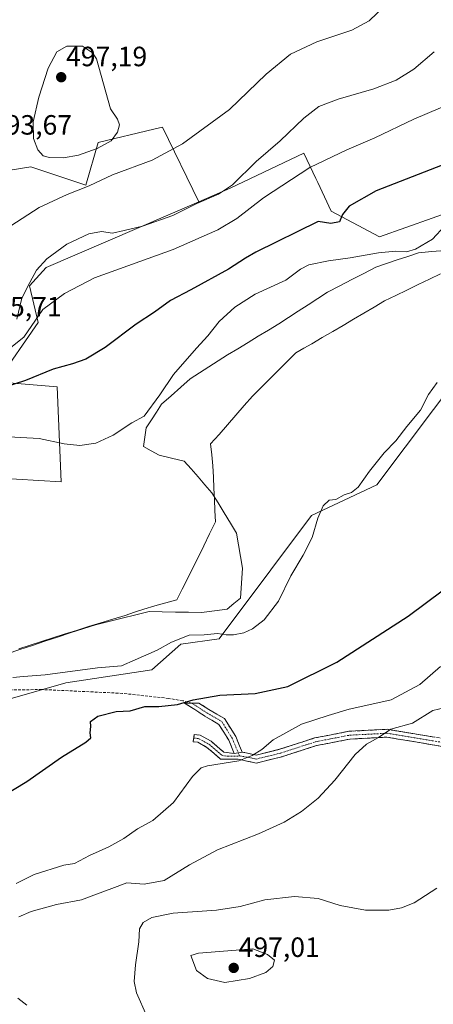
# Model space of a CAD drawing. Units: metres. Extents: x 586948 to 590397, y 4731292 to 4733650.
# Drawn here: x 587348 to 587497, y 4732756 to 4733110 of the extents above; entities that cross this region are included whole.
import ezdxf
from ezdxf.enums import TextEntityAlignment as Align

# ---------------------------------------------------------------- set-up
doc = ezdxf.new("R2010")
doc.units = ezdxf.units.M
doc.header["$MEASUREMENT"] = 0
doc.linetypes.add('TRAZO_Y_PUNTO', pattern=[1, 0.5, -0.25, 0, -0.25])
doc.linetypes.add('TRAZOSX2', pattern=[1.5, 1, -0.5])
for name, color, linetype, lineweight in [('Camino', 19, 'TRAZOSX2', 0), ('Camino Cxs', 19, 'Continuous', 0), ('Camino eje', 19, 'TRAZO_Y_PUNTO', 0), ('Carátula', 7, 'Continuous', 5), ('Corriente natural lineal', 142, 'Continuous', 13), ('Cultivos herbáceos CxS', 92, 'Continuous', 0), ('Cultivos leñosos CxS', 92, 'Continuous', 0), ('Curva de nivel maestra', 36, 'Continuous', 30), ('Curva de nivel normal', 36, 'Continuous', 0), ('Entidad de ámbito territorial', 19, 'Continuous', 0), ('Entidad de ámbito territorial CxS', 92, 'Continuous', 0), ('Pastizal CxS', 92, 'Continuous', 0), ('Punto de cota en terreno', 7, 'Continuous', 0), ('Rótulo de punto de cota en terreno', 19, 'Continuous', 0), ('Senda', 19, 'TRAZOSX2', 0)]:
    doc.layers.add(name, color=color, linetype=linetype, lineweight=lineweight)
doc.styles.add('Arial', font='txt', dxfattribs={"height": 0.2})

# ---------------------------------------------------------------- blocks, each defined once
blk = doc.blocks.new('*U150')
at = {"layer": 'Cultivos herbáceos CxS', "color": 92, "linetype": 'Continuous', "lineweight": 0}
blk.add_polyline3d([(587131.1401, 4732788.6301, 470.0124), (587138.1238, 4732790.9967, 469.9193), (587137.3053, 4732784.8623, 471.194), (587170.6571, 4732783.4167, 469.8537), (587205.3733, 4732783.6173, 474.4832), (587225.8591, 4732788.5469, 475.3016), (587259.6825, 4732813.0081, 475.8647), (587294.9457, 4732831.2453, 474.0617), (587294.9461, 4732849.0175, 472.0985), (587326.2249, 4732860.3909, 472.9202), (587364.6971, 4732871.4731, 472.4458), (587395.6305, 4732876.1009, 473.1245), (587406.0063, 4732885.3223, 472.0801), (587419.7461, 4732887.1805, 470.9292), (587438.3703, 4732912.0119, 469.4466), (587452.9881, 4732931.5021, 470.0993), (587476.4519, 4732942.5807, 471.7899), (587527.4143, 4733010.2593, 470.5875)], dxfattribs=at)
blk = doc.blocks.new('*U151')
at = {"layer": 'Cultivos herbáceos CxS', "color": 92, "linetype": 'Continuous', "lineweight": 0}
blk.add_polyline3d([(587505.7907, 4733041.7423, 470.058), (587477.3897, 4733031.6901, 471.2292), (587460.0719, 4733040.8945, 474.9045), (587455.1885, 4733051.1351, 477.3646), (587454.4613, 4733052.6601, 477.8042), (587450.1653, 4733061.6691, 480.877), (587423.7153, 4733049.1117, 482.0638), (587412.4093, 4733044.2369, 482.8034), (587399.3631, 4733071.0545, 491.4977), (587396.2575, 4733070.3151, 491.8059), (587376.2905, 4733065.5609, 493.9675), (587371.8951, 4733050.1793, 488.9036), (587352.1189, 4733056.7719, 492.7671), (587337.8357, 4733054.5751, 492.9377)], dxfattribs=at)
blk = doc.blocks.new('*U197')
at = {"layer": 'Curva de nivel normal', "color": 36, "linetype": 'Continuous', "lineweight": 0}
for points in [[(587393.72, 4732751.71, 490), (587390.02, 4732760.05, 490), (587389.28, 4732764.08, 490), (587389.72, 4732770.12, 490), (587390.86, 4732778.41, 490), (587391.18, 4732783.07, 490), (587392.42, 4732785.36, 490), (587395.58, 4732787.11, 490), (587403.22, 4732788.62, 490), (587418.83, 4732789.8, 490), (587427.32, 4732791.06, 490), (587436.24, 4732793.48, 490), (587446.82, 4732794.64, 490), (587455.37, 4732793.91, 490), (587463.26, 4732791.44, 490), (587472.36, 4732789.77, 490), (587480.74, 4732789.71, 490), (587485.3, 4732790.58, 490), (587489.81, 4732792.33, 490), (587498.01, 4732797.69, 490)], [(587479.3, 4733114.63, 490), (587473.73, 4733109.22, 490), (587467.44, 4733105.96, 490), (587454.89, 4733101.72, 490), (587445.45, 4733097.28, 490), (587436.65, 4733090.07, 490), (587423.5, 4733077.35, 490), (587406.57, 4733065.07, 490), (587395.75, 4733059.24, 490), (587381.47, 4733053.91, 490), (587373.09, 4733050.02, 490), (587365.09, 4733046.92, 490), (587355.09, 4733042.15, 490), (587342.81, 4733034.29, 490)]]:
    blk.add_polyline3d(points, dxfattribs=at)
blk = doc.blocks.new('*U209')
at = {"layer": 'Curva de nivel normal', "color": 36, "linetype": 'Continuous', "lineweight": 0}
for points in [[(587345.62, 4732873.35, 470), (587349.43, 4732873.68, 470), (587357.24, 4732874.29, 470), (587376.07, 4732876.77, 470), (587384.71, 4732877.5, 470), (587389.63, 4732879.66, 470), (587397.55, 4732883.14, 470), (587402.64, 4732886.06, 470), (587408.94, 4732888.57, 470), (587414.41, 4732888.71, 470), (587419.2, 4732889.17, 470), (587422.35, 4732888.66, 470), (587424.91, 4732888.62, 470), (587428.66, 4732889.42, 470), (587431.72, 4732890.83, 470), (587435.9, 4732894.05, 470), (587441.12, 4732900.79, 470), (587445.55, 4732909.92, 470), (587449.96, 4732917.23, 470), (587453.2, 4732923.69, 470), (587455.29, 4732930.63, 470), (587457.2, 4732935.05, 470), (587459.36, 4732937.03, 470), (587461.65, 4732937.26, 470), (587464.73, 4732938.97, 470), (587467.32, 4732939.82, 470), (587469.76, 4732941.72, 470), (587473.85, 4732947.49, 470), (587479.1, 4732954, 470), (587483.28, 4732958.32, 470), (587487.18, 4732963.47, 470), (587492.12, 4732969.37, 470), (587494.99, 4732975.04, 470), (587498.18, 4732979.37, 470)], [(587500.91, 4733035.64, 470), (587496.51, 4733030.84, 470), (587490.4, 4733027.24, 470), (587487.07, 4733026.29, 470), (587483.21, 4733026.46, 470), (587477.06, 4733025.9, 470), (587466.87, 4733024.16, 470), (587459.06, 4733023.08, 470), (587452.04, 4733021.58, 470), (587448.98, 4733020.08, 470), (587443.74, 4733016.12, 470), (587432.74, 4733011.06, 470), (587425.41, 4733006.44, 470), (587419.75, 4733001.24, 470), (587415.69, 4732996.03, 470), (587411.57, 4732991.69, 470), (587403.37, 4732982.24, 470), (587398.48, 4732974.86, 470), (587392.78, 4732967.28, 470), (587388.42, 4732964.78, 470), (587381.67, 4732960.41, 470), (587375.42, 4732957.53, 470), (587369.67, 4732956.73, 470), (587364.11, 4732957.26, 470), (587355.05, 4732959.21, 470), (587339.57, 4732960.04, 470)]]:
    blk.add_polyline3d(points, dxfattribs=at)
blk = doc.blocks.new('*U219')
at = {"layer": 'Curva de nivel normal', "color": 36, "linetype": 'Continuous', "lineweight": 0}
for points in [[(587497.03, 4733098.14, 485), (587489.79, 4733091.86, 485), (587483.36, 4733087.92, 485), (587475.41, 4733084.77, 485), (587462.58, 4733081.08, 485), (587455.58, 4733078.45, 485), (587450.2, 4733074.27, 485), (587441.69, 4733066.16, 485), (587433.08, 4733058.7, 485), (587424.62, 4733050.38, 485), (587419.57, 4733047.01, 485), (587411.72, 4733043.64, 485), (587403.08, 4733039.35, 485), (587392.24, 4733035.51, 485), (587385.68, 4733033.9, 485), (587381.42, 4733033.01, 485), (587377.49, 4733033.55, 485), (587372.94, 4733032.78, 485), (587365.02, 4733029.03, 485), (587357.82, 4733023.78, 485), (587354.14, 4733019.71, 485), (587351.7, 4733015.27, 485), (587348.82, 4733009.63, 485), (587347.02, 4733002.13, 485)], [(587350.67, 4732755.67, 485), (587347.38, 4732758.08, 485)], [(587347.83, 4732787.34, 485), (587352.21, 4732789.25, 485), (587361.32, 4732791.76, 485), (587370.29, 4732793.52, 485), (587375.72, 4732795.45, 485), (587381.25, 4732797.52, 485), (587386.6, 4732799.57, 485), (587392.76, 4732799.06, 485), (587399.96, 4732800.39, 485), (587409.08, 4732806.08, 485), (587419.12, 4732811.46, 485), (587433.92, 4732817.18, 485), (587443.12, 4732821.32, 485), (587449.41, 4732825.23, 485), (587455.3, 4732829.96, 485), (587461.38, 4732836.46, 485), (587468.69, 4732845.72, 485), (587472.77, 4732849.41, 485), (587477.09, 4732851.79, 485), (587481.51, 4732854.83, 485), (587489.26, 4732856.94, 485), (587496.62, 4732861.43, 485), (587500.6, 4732862.44, 485)]]:
    blk.add_polyline3d(points, dxfattribs=at)
blk = doc.blocks.new('*U228')
at = {"layer": 'Curva de nivel maestra', "color": 36, "linetype": 'Continuous', "lineweight": 30}
for points in [[(587340.88, 4732830.12, 475), (587350.59, 4732836, 475), (587363.07, 4732844.66, 475), (587371.88, 4732850.12, 475), (587373.64, 4732851.66, 475), (587373.36, 4732853.49, 475), (587373.7, 4732855.78, 475), (587373.58, 4732857.49, 475), (587376.15, 4732859.44, 475), (587382.7, 4732861.13, 475), (587387.75, 4732861.34, 475), (587393.09, 4732862.87, 475), (587398.09, 4732862.95, 475), (587404.75, 4732863.58, 475), (587410.4, 4732865.37, 475), (587420.04, 4732867.01, 475), (587432.73, 4732867.64, 475), (587444.41, 4732870.07, 475), (587462.08, 4732878.83, 475), (587487.74, 4732895.43, 475), (587500.4, 4732904.78, 475)], [(587526.39, 4733067.72, 475), (587476.26, 4733048.16, 475), (587466.53, 4733042.69, 475), (587464.07, 4733039.71, 475), (587462.98, 4733037.03, 475), (587459.91, 4733036.39, 475), (587455.41, 4733037.15, 475), (587432.96, 4733026.16, 475), (587429.2, 4733024.03, 475), (587423.09, 4733020.06, 475), (587409.65, 4733012.66, 475), (587402.34, 4733008.83, 475), (587396.5, 4733004.62, 475), (587389.89, 4733000.24, 475), (587378.77, 4732991.9, 475), (587371.83, 4732987.75, 475), (587367.02, 4732986.07, 475), (587360.08, 4732984.17, 475), (587350.2, 4732980.08, 475), (587342.38, 4732977.58, 475)]]:
    blk.add_polyline3d(points, dxfattribs=at)
blk = doc.blocks.new('5PATER')
at = {"layer": 'Carátula', "linetype": 'Continuous', "lineweight": 5}
h = blk.add_hatch(color=250, dxfattribs=at)
edge = h.paths.add_edge_path()
edge.add_ellipse((0, 0.01), major_axis=(-1.33, -1.34), ratio=0.999422, start_angle=0, end_angle=360)

msp = doc.modelspace()

# ---------------------------------------------------------------- linework, layer by layer
at = {"layer": 'Camino', "color": 19, "linetype": 'TRAZOSX2', "lineweight": 0}
for points in [[(587425.21, 4732846.01), (587423.21, 4732850.85), (587419.69, 4732856.48), (587414.58, 4732859.47), (587407.36, 4732864.16), (587409.94, 4732864.16)], [(587409.94, 4732864.16), (587412.51, 4732864.16), (587416.05, 4732861.86), (587421.71, 4732858.55), (587425.72, 4732852.14), (587428.03, 4732846.55)], [(587428.03, 4732846.55), (587433.1, 4732845.48), (587441.5, 4732847.54), (587454.09, 4732851.62), (587466.43, 4732854), (587480.18, 4732854.72), (587505.51, 4732850.52), (587513.98, 4732846.68), (587525.31, 4732838.66), (587532.69, 4732832.29), (587541.71, 4732829.58), (587550.13, 4732829.96), (587559.93, 4732832.32), (587568.59, 4732837.19), (587577.53, 4732841.23), (587583.22, 4732841.82)], [(587504.69, 4732847.81), (587480.02, 4732851.9), (587466.77, 4732851.21), (587454.8, 4732848.89), (587451.03, 4732847.67), (587442.27, 4732844.84), (587433.14, 4732842.6), (587426.61, 4732843.97), (587420.28, 4732844.04), (587415.36, 4732848.25), (587412.07, 4732850.08), (587410.46, 4732850.28), (587410.62, 4732851.6)], [(587410.62, 4732851.6), (587410.77, 4732852.92), (587412.92, 4732852.64), (587416.88, 4732850.43), (587421.42, 4732846.55), (587425.21, 4732846.01)]]:
    msp.add_lwpolyline(points, dxfattribs=at)
at = {"layer": 'Camino Cxs', "color": 19, "linetype": 'Continuous', "lineweight": 0}
msp.add_lwpolyline([(587428.03, 4732846.55), (587425.21, 4732846.01)], dxfattribs=at)
msp.add_lwpolyline([(587428.03, 4732846.55), (587425.21, 4732846.01)], dxfattribs=at)
msp.add_polyline3d([(587428.03, 4732846.55, 479.36), (587425.21, 4732846.01, 479.34), (587424.21, 4732848.43, 478.95), (587423.21, 4732850.85, 478.5), (587421.45, 4732853.67, 477.88), (587419.69, 4732856.48, 477.34), (587417.14, 4732857.98, 476.75), (587414.58, 4732859.47, 476.4), (587410.97, 4732861.82, 475.77), (587407.36, 4732864.16, 474.97), (587409.94, 4732864.16, 475.11), (587412.51, 4732864.16, 475.26), (587416.05, 4732861.86, 475.92), (587418.88, 4732860.21, 476.45), (587421.71, 4732858.55, 477.2), (587423.72, 4732855.35, 477.75), (587425.72, 4732852.14, 478.39), (587426.88, 4732849.35, 478.87), (587428.03, 4732846.55, 479.36)], close=True, dxfattribs=at)
msp.add_polyline3d([(587500.58, 4732848.49, 487.15), (587496.47, 4732849.17, 486.8), (587492.36, 4732849.86, 486.41), (587488.24, 4732850.54, 486.03), (587484.13, 4732851.22, 485.65), (587480.02, 4732851.9, 485.23), (587475.6, 4732851.67, 484.85), (587471.19, 4732851.44, 484.47), (587466.77, 4732851.21, 484.07), (587462.78, 4732850.44, 483.74), (587458.79, 4732849.66, 483.25), (587454.8, 4732848.89, 482.71), (587451.03, 4732847.67, 482.34), (587446.65, 4732846.26, 481.91), (587442.27, 4732844.84, 481.41), (587437.71, 4732843.72, 480.77), (587433.14, 4732842.6, 480.62), (587429.88, 4732843.29, 480.1), (587426.61, 4732843.97, 479.65), (587423.45, 4732844.01, 479.68), (587420.28, 4732844.04, 479.66), (587417.82, 4732846.15, 479.15), (587415.36, 4732848.25, 478.44), (587412.07, 4732850.08, 477.72), (587410.46, 4732850.28, 477.54), (587410.77, 4732852.92, 477.44), (587412.92, 4732852.64, 477.64), (587416.88, 4732850.43, 478.31), (587419.15, 4732848.49, 478.75), (587421.42, 4732846.55, 479.25), (587425.21, 4732846.01, 479.34), (587428.03, 4732846.55, 479.36), (587430.57, 4732846.02, 479.63), (587433.1, 4732845.48, 479.97), (587437.3, 4732846.51, 480.39), (587441.5, 4732847.54, 481.1), (587445.7, 4732848.9, 481.46), (587449.89, 4732850.26, 482), (587454.09, 4732851.62, 482.53), (587458.2, 4732852.41, 482.97), (587462.32, 4732853.21, 483.33), (587466.43, 4732854, 483.59), (587471.01, 4732854.24, 484.05), (587475.6, 4732854.48, 484.5), (587480.18, 4732854.72, 484.66), (587484.4, 4732854.02, 485.09), (587488.62, 4732853.32, 485.64), (587492.85, 4732852.62, 486.14), (587497.07, 4732851.92, 486.7)], dxfattribs=at)
at = {"layer": 'Camino eje', "color": 19, "linetype": 'TRAZO_Y_PUNTO', "lineweight": 0}
for points in [[(587409.94, 4732864.16), (587415.32, 4732860.67), (587420.7, 4732857.52), (587424.47, 4732851.5), (587426.62, 4732846.28)], [(587410.62, 4732851.6), (587412.5, 4732851.36), (587414.48, 4732850.26), (587416.12, 4732849.34), (587420.85, 4732845.3), (587422.75, 4732845.03), (587426.07, 4732845.02), (587427.06, 4732845.21)], [(587427.06, 4732845.21), (587430.59, 4732844.58), (587433.12, 4732844.04), (587441.89, 4732846.19), (587446.27, 4732847.61), (587454.45, 4732850.26), (587460.43, 4732851.42), (587466.6, 4732852.61), (587480.1, 4732853.31), (587505.1, 4732849.17), (587506.1, 4732848.71), (587510.33, 4732846.79), (587513.28, 4732845.46), (587518.95, 4732841.45), (587524.45, 4732837.56), (587528.14, 4732834.37), (587532, 4732831.03), (587541.54, 4732828.17), (587550.33, 4732828.56), (587560.45, 4732831), (587569.23, 4732835.94), (587577.9, 4732839.86), (587583.67, 4732840.46), (587585.91, 4732840.69)], [(587426.62, 4732846.28), (587427.06, 4732845.21)]]:
    msp.add_lwpolyline(points, dxfattribs=at)
at = {"layer": 'Corriente natural lineal', "color": 142, "linetype": 'Continuous', "lineweight": 13}
msp.add_polyline3d([(587501, 4733026.78, 468.94), (587496.23, 4733026.37, 469), (587491.46, 4733025.95, 469.49), (587487.61, 4733024.64, 469.52), (587483.77, 4733023.34, 468.87), (587479.92, 4733022.03, 468.85), (587476.07, 4733020.72, 468.84), (587471.74, 4733018.49, 468.8), (587467.42, 4733016.27, 468.75), (587463.09, 4733014.04, 468.71), (587458.76, 4733011.81, 468.67), (587455.25, 4733009.52, 468.61), (587451.73, 4733007.23, 468.58), (587448.22, 4733004.95, 468.53), (587444.7, 4733002.66, 468.47), (587441.19, 4733000.37, 468.37), (587437.51, 4732998.14, 468.31), (587433.83, 4732995.91, 468.21), (587430.14, 4732993.67, 468.16), (587426.46, 4732991.44, 468.08), (587422.78, 4732989.21, 468.01), (587419.43, 4732987.07, 467.94), (587416.09, 4732984.92, 467.88), (587412.74, 4732982.78, 467.89), (587409.39, 4732980.63, 467.99), (587405.96, 4732977.59, 467.94), (587402.53, 4732974.56, 468.08), (587399.1, 4732971.52, 468.54), (587397.26, 4732968.69, 467.89), (587395.42, 4732965.86, 468.17), (587393.58, 4732963.03, 468.4), (587393.06, 4732959.66, 468.09), (587392.54, 4732956.28, 467.96), (587395.37, 4732954.77, 467.47), (587398.19, 4732953.25, 467.2), (587402.7, 4732952.18, 467.39), (587407.2, 4732951.11, 467.29), (587409.69, 4732948.26, 467.19), (587412.18, 4732945.41, 467.19), (587414.67, 4732942.56, 467.19), (587417.16, 4732939.71, 467.2), (587419.38, 4732936.08, 467.16), (587421.6, 4732932.46, 467.11), (587423.82, 4732928.83, 467.05), (587426.04, 4732925.2, 466.99), (587426.74, 4732920.99, 466.93), (587427.45, 4732916.79, 466.87), (587428.15, 4732912.58, 466.82), (587427.91, 4732909.02, 466.81), (587427.67, 4732905.46, 466.68), (587427.43, 4732901.9, 466.88), (587425.07, 4732899.91, 466.87), (587422.7, 4732897.91, 466.86), (587418.07, 4732897.3, 466.59), (587413.44, 4732896.69, 466.4), (587408.74, 4732896.78, 466.37), (587404.03, 4732896.86, 466.33), (587399.33, 4732896.95, 466.2), (587394.62, 4732897.03, 466.15), (587389.79, 4732895.85, 466.22), (587384.96, 4732894.68, 466.26), (587380.12, 4732893.5, 466.33), (587375.29, 4732892.32, 466.23), (587370.76, 4732890.83, 466.16), (587366.23, 4732889.34, 466.1), (587361.7, 4732887.85, 466.01), (587357.17, 4732886.37, 465.85), (587352.64, 4732884.88, 465.79), (587348.12, 4732883.39, 465.74), (587343.59, 4732881.9, 465.81)], dxfattribs=at)
at = {"layer": 'Cultivos herbáceos CxS', "color": 92, "linetype": 'Continuous', "lineweight": 0}
for points in [[(587172.62, 4732971.32, 467.53), (587174.13, 4732955.69, 470.24), (587187.31, 4732957.89, 472.15), (587201.6, 4732964.48, 472.28), (587212.58, 4732975.47, 473.42), (587220.84, 4732989.24, 476.01), (587260.65, 4733002.04, 481.59), (587267.52, 4733015.02, 484.9), (587276.31, 4733033.7, 489.56), (587299.38, 4733041.39, 493.61), (587318.06, 4733050.18, 493.52), (587337.84, 4733054.58, 492.94), (587352.12, 4733056.77, 492.77), (587371.9, 4733050.18, 488.9), (587376.29, 4733065.56, 493.97), (587396.26, 4733070.32, 491.81), (587399.36, 4733071.05, 491.5), (587412.41, 4733044.24, 482.8)], [(587505.79, 4733041.74, 470.06), (587477.39, 4733031.69, 471.23), (587460.07, 4733040.89, 474.9), (587455.19, 4733051.14, 477.36), (587454.46, 4733052.66, 477.8), (587450.17, 4733061.67, 480.88), (587423.72, 4733049.11, 482.06), (587412.41, 4733044.24, 482.8)], [(587138.12, 4732791, 469.92), (587137.31, 4732784.86, 471.19), (587170.66, 4732783.42, 469.85), (587205.37, 4732783.62, 474.48), (587225.86, 4732788.55, 475.3), (587259.68, 4732813.01, 475.86), (587294.95, 4732831.25, 474.06), (587294.95, 4732849.02, 472.1), (587326.22, 4732860.39, 472.92), (587364.7, 4732871.47, 472.45), (587395.63, 4732876.1, 473.12), (587406.01, 4732885.32, 472.08), (587419.75, 4732887.18, 470.93), (587438.37, 4732912.01, 469.45), (587452.99, 4732931.5, 470.1), (587476.45, 4732942.58, 471.79), (587527.41, 4733010.26, 470.59)]]:
    msp.add_polyline3d(points, dxfattribs=at)
at = {"layer": 'Cultivos leñosos CxS', "color": 92, "linetype": 'Continuous', "lineweight": 0}
for points in [[(587172.62, 4732971.32, 467.53), (587174.13, 4732955.69, 470.24), (587187.31, 4732957.89, 472.15), (587201.6, 4732964.48, 472.28), (587212.58, 4732975.47, 473.42), (587220.84, 4732989.24, 476.01), (587260.65, 4733002.04, 481.59), (587267.52, 4733015.02, 484.9), (587276.31, 4733033.7, 489.56), (587299.38, 4733041.39, 493.61), (587318.06, 4733050.18, 493.52), (587337.84, 4733054.58, 492.94), (587352.12, 4733056.77, 492.77), (587371.9, 4733050.18, 488.9), (587376.29, 4733065.56, 493.97), (587396.26, 4733070.32, 491.81), (587399.36, 4733071.05, 491.5), (587412.41, 4733044.24, 482.8)], [(587337.84, 4733054.58, 492.94), (587352.12, 4733056.77, 492.77), (587371.9, 4733050.18, 488.9), (587376.29, 4733065.56, 493.97), (587396.26, 4733070.32, 491.81), (587399.36, 4733071.05, 491.5), (587412.41, 4733044.24, 482.8), (587357.54, 4733020.58, 482.61), (587351.61, 4733014.07, 482.33), (587354.72, 4733000.84, 478.01), (587339.86, 4732979.61, 474.14), (587361.56, 4732977.8, 472.88), (587362.98, 4732943.67, 468.47), (587314.65, 4732946.51, 468.02)], [(587412.41, 4733044.24, 482.8), (587357.54, 4733020.58, 482.61), (587351.61, 4733014.07, 482.33), (587354.72, 4733000.84, 478.01), (587339.86, 4732979.61, 474.14), (587361.56, 4732977.8, 472.88), (587362.98, 4732943.67, 468.47), (587314.65, 4732946.51, 468.02), (587309.28, 4732946.36, 467.95), (587311.01, 4732926.41, 466.93), (587314.12, 4732900.79, 465.71), (587314.33, 4732899.54, 465.71)]]:
    msp.add_polyline3d(points, dxfattribs=at)
at = {"layer": 'Curva de nivel normal', "color": 36, "linetype": 'Continuous', "lineweight": 0}
for points in [[(587363.81, 4733060.07, 495), (587369.2, 4733060.98, 495), (587375.91, 4733063.35, 495), (587380.9, 4733066.15, 495), (587383.2, 4733069.25, 495), (587383.92, 4733071.85, 495), (587383.22, 4733073.95, 495), (587380.75, 4733077.65, 495), (587375.71, 4733095.63, 495), (587374.2, 4733097.8, 495), (587370.71, 4733100.13, 495), (587365, 4733100.16, 495), (587361.42, 4733098.14, 495), (587358.3, 4733092.25, 495), (587354.92, 4733081.87, 495), (587352.95, 4733073, 495), (587353.03, 4733066.96, 495), (587354.62, 4733062.88, 495), (587356.52, 4733060.78, 495), (587358.84, 4733060.11, 495), (587363.81, 4733060.07, 495)], [(587335.43, 4732984.51, 480), (587349.56, 4732995.63, 480), (587356.38, 4733005.56, 480), (587364.14, 4733011.29, 480), (587374.98, 4733016.96, 480), (587403.26, 4733027.09, 480), (587419.33, 4733034.19, 480), (587426.18, 4733038.2, 480), (587435.74, 4733045.67, 480), (587452.41, 4733056.58, 480), (587465.64, 4733062.88, 480), (587475.67, 4733067.18, 480), (587489.76, 4733073.92, 480), (587508.87, 4733082.07, 480)], [(587499.3, 4732877.3, 480), (587491.95, 4732870.86, 480), (587481.59, 4732865.35, 480), (587474.67, 4732863.72, 480), (587466.52, 4732862, 480), (587458.92, 4732859.72, 480), (587449.33, 4732856.58, 480), (587439.14, 4732850.9, 480), (587435.08, 4732847.44, 480), (587431.67, 4732845.37, 480), (587426.79, 4732843.44, 480), (587415.61, 4732841.6, 480), (587413.25, 4732840.85, 480), (587410.18, 4732837.8, 480), (587403.36, 4732828.45, 480), (587395.92, 4732822, 480), (587390.43, 4732819.03, 480), (587385.46, 4732815.54, 480), (587380.13, 4732812.55, 480), (587373.14, 4732809.4, 480), (587367.82, 4732806.53, 480), (587363.97, 4732805.95, 480), (587353.28, 4732802.56, 480), (587346.76, 4732799.35, 480)], [(587421.82, 4732763.78, 495), (587430.66, 4732765.2, 495), (587436.59, 4732767.37, 495), (587439.06, 4732769.49, 495), (587439.66, 4732771.83, 495), (587437.13, 4732773.8, 495), (587431.85, 4732775.84, 495), (587412.4, 4732774.3, 495), (587409.54, 4732773.51, 495), (587411.68, 4732768.04, 495), (587415.56, 4732765.2, 495), (587421.82, 4732763.78, 495)]]:
    msp.add_polyline3d(points, dxfattribs=at)
at = {"layer": 'Entidad de ámbito territorial', "color": 19, "linetype": 'Continuous', "lineweight": 0}
msp.add_polyline3d([(587347.75, 4732883.64, 465.73), (587351.84, 4732884.97, 465.77), (587355.93, 4732886.29, 465.82), (587360.02, 4732887.61, 465.94), (587364.11, 4732888.93, 466.06), (587368.49, 4732890.28, 466.12), (587372.86, 4732891.63, 466.18), (587377.24, 4732892.97, 466.27), (587381.61, 4732894.32, 466.25), (587385.99, 4732895.67, 466.2), (587389.36, 4732896.79, 466.16), (587392.73, 4732897.92, 466.12), (587396.68, 4732899.04, 466.08), (587400.62, 4732900.17, 466.19), (587404.57, 4732901.29, 466.3), (587406.46, 4732905.03, 466.65), (587408.36, 4732908.77, 467.12), (587410.25, 4732912.5, 467.3), (587412.14, 4732916.24, 467.39), (587414.24, 4732920.59, 467.32), (587416.34, 4732924.94, 467.2), (587418.44, 4732929.29, 467.06), (587418.26, 4732933.3, 467.08), (587418.08, 4732937.32, 467.16), (587417.91, 4732941.33, 467.31), (587417.73, 4732945.35, 467.59), (587417.55, 4732949.36, 468.02), (587417.12, 4732953.3, 468.49), (587416.7, 4732957.24, 468.54), (587419.72, 4732960.68, 468.64), (587422.74, 4732964.12, 468.77), (587425.75, 4732967.56, 468.85), (587428.77, 4732971, 468.91), (587431.79, 4732974.44, 468.96), (587434.91, 4732977.55, 469.04), (587438.02, 4732980.66, 469.09), (587441.14, 4732983.76, 469.12), (587444.25, 4732986.87, 469.13), (587447.37, 4732989.98, 469.15), (587450.24, 4732991.62, 469.17), (587453.11, 4732993.25, 469.22), (587456.84, 4732995.44, 469.2), (587460.57, 4732997.64, 469.26), (587464.3, 4732999.83, 469.27), (587468.04, 4733002.03, 469.31), (587471.77, 4733004.22, 469.34), (587475.5, 4733006.42, 469.35), (587479.23, 4733008.61, 469.41), (587483.26, 4733010.57, 469.43), (587487.28, 4733012.53, 469.44), (587491.31, 4733014.49, 469.42), (587495.33, 4733016.45, 469.37), (587499.36, 4733018.41, 469.38)], dxfattribs=at)
msp.add_polyline3d([(587347.75, 4732883.64, 465.73), (587351.84, 4732884.97, 465.77), (587355.93, 4732886.29, 465.82), (587360.02, 4732887.61, 465.94), (587364.11, 4732888.93, 466.06), (587368.49, 4732890.28, 466.12), (587372.86, 4732891.63, 466.18), (587377.24, 4732892.97, 466.27), (587381.61, 4732894.32, 466.25), (587385.99, 4732895.67, 466.2), (587389.36, 4732896.79, 466.16), (587392.73, 4732897.92, 466.12), (587396.68, 4732899.04, 466.08), (587400.62, 4732900.17, 466.19), (587404.57, 4732901.29, 466.3), (587406.46, 4732905.03, 466.65), (587408.36, 4732908.77, 467.12), (587410.25, 4732912.5, 467.3), (587412.14, 4732916.24, 467.39), (587414.24, 4732920.59, 467.32), (587416.34, 4732924.94, 467.2), (587418.44, 4732929.29, 467.06), (587418.26, 4732933.3, 467.08), (587418.08, 4732937.32, 467.16), (587417.91, 4732941.33, 467.31), (587417.73, 4732945.35, 467.59), (587417.55, 4732949.36, 468.02), (587417.12, 4732953.3, 468.49), (587416.7, 4732957.24, 468.54), (587419.72, 4732960.68, 468.64), (587422.74, 4732964.12, 468.77), (587425.75, 4732967.56, 468.85), (587428.77, 4732971, 468.91), (587431.79, 4732974.44, 468.96), (587434.91, 4732977.55, 469.04), (587438.02, 4732980.66, 469.09), (587441.14, 4732983.76, 469.12), (587444.25, 4732986.87, 469.13), (587447.37, 4732989.98, 469.15), (587450.24, 4732991.62, 469.17), (587453.11, 4732993.25, 469.22), (587456.84, 4732995.44, 469.2), (587460.57, 4732997.64, 469.26), (587464.3, 4732999.83, 469.27), (587468.04, 4733002.03, 469.31), (587471.77, 4733004.22, 469.34), (587475.5, 4733006.42, 469.35), (587479.23, 4733008.61, 469.41), (587483.26, 4733010.57, 469.43), (587487.28, 4733012.53, 469.44), (587491.31, 4733014.49, 469.42), (587495.33, 4733016.45, 469.37), (587499.36, 4733018.41, 469.38)], dxfattribs=at)
at = {"layer": 'Entidad de ámbito territorial CxS', "color": 92, "linetype": 'Continuous', "lineweight": 0}
for points in [[(587499.36, 4733018.41, 469.38), (587495.33, 4733016.45, 469.37), (587491.31, 4733014.49, 469.42), (587487.28, 4733012.53, 469.44), (587483.26, 4733010.57, 469.43), (587479.23, 4733008.61, 469.41), (587475.5, 4733006.42, 469.35), (587471.77, 4733004.22, 469.34), (587468.04, 4733002.03, 469.31), (587464.3, 4732999.83, 469.27), (587460.57, 4732997.64, 469.26), (587456.84, 4732995.44, 469.2), (587453.11, 4732993.25, 469.22), (587450.24, 4732991.62, 469.17), (587447.37, 4732989.98, 469.15), (587444.25, 4732986.87, 469.13), (587441.14, 4732983.76, 469.12), (587438.02, 4732980.66, 469.09), (587434.91, 4732977.55, 469.04), (587431.79, 4732974.44, 468.96), (587428.77, 4732971, 468.91), (587425.75, 4732967.56, 468.85), (587422.74, 4732964.12, 468.77), (587419.72, 4732960.68, 468.64), (587416.7, 4732957.24, 468.54), (587417.12, 4732953.3, 468.49), (587417.55, 4732949.36, 468.02), (587417.73, 4732945.35, 467.59), (587417.91, 4732941.33, 467.31), (587418.08, 4732937.32, 467.16), (587418.26, 4732933.3, 467.08), (587418.44, 4732929.29, 467.06), (587416.34, 4732924.94, 467.2), (587414.24, 4732920.59, 467.32), (587412.14, 4732916.24, 467.39), (587410.25, 4732912.5, 467.3), (587408.36, 4732908.77, 467.12), (587406.46, 4732905.03, 466.65), (587404.57, 4732901.29, 466.3), (587400.62, 4732900.17, 466.19), (587396.68, 4732899.04, 466.08), (587392.73, 4732897.92, 466.12), (587389.36, 4732896.79, 466.16), (587385.99, 4732895.67, 466.2), (587381.61, 4732894.32, 466.25), (587377.24, 4732892.97, 466.27), (587372.86, 4732891.63, 466.18), (587368.49, 4732890.28, 466.12), (587364.11, 4732888.93, 466.06), (587360.02, 4732887.61, 465.94), (587355.93, 4732886.29, 465.82), (587351.84, 4732884.97, 465.77), (587347.75, 4732883.64, 465.73)], [(587347.75, 4732883.64, 465.73), (587351.84, 4732884.97, 465.77), (587355.93, 4732886.29, 465.82), (587360.02, 4732887.61, 465.94), (587364.11, 4732888.93, 466.06), (587368.49, 4732890.28, 466.12), (587372.86, 4732891.63, 466.18), (587377.24, 4732892.97, 466.27), (587381.61, 4732894.32, 466.25), (587385.99, 4732895.67, 466.2), (587389.36, 4732896.79, 466.16), (587392.73, 4732897.92, 466.12), (587396.68, 4732899.04, 466.08), (587400.62, 4732900.17, 466.19), (587404.57, 4732901.29, 466.3), (587406.46, 4732905.03, 466.65), (587408.36, 4732908.77, 467.12), (587410.25, 4732912.5, 467.3), (587412.14, 4732916.24, 467.39), (587414.24, 4732920.59, 467.32), (587416.34, 4732924.94, 467.2), (587418.44, 4732929.29, 467.06), (587418.26, 4732933.3, 467.08), (587418.08, 4732937.32, 467.16), (587417.91, 4732941.33, 467.31), (587417.73, 4732945.35, 467.59), (587417.55, 4732949.36, 468.02), (587417.12, 4732953.3, 468.49), (587416.7, 4732957.24, 468.54), (587419.72, 4732960.68, 468.64), (587422.74, 4732964.12, 468.77), (587425.75, 4732967.56, 468.85), (587428.77, 4732971, 468.91), (587431.79, 4732974.44, 468.96), (587434.91, 4732977.55, 469.04), (587438.02, 4732980.66, 469.09), (587441.14, 4732983.76, 469.12), (587444.25, 4732986.87, 469.13), (587447.37, 4732989.98, 469.15), (587450.24, 4732991.62, 469.17), (587453.11, 4732993.25, 469.22), (587456.84, 4732995.44, 469.2), (587460.57, 4732997.64, 469.26), (587464.3, 4732999.83, 469.27), (587468.04, 4733002.03, 469.31), (587471.77, 4733004.22, 469.34), (587475.5, 4733006.42, 469.35), (587479.23, 4733008.61, 469.41), (587483.26, 4733010.57, 469.43), (587487.28, 4733012.53, 469.44), (587491.31, 4733014.49, 469.42), (587495.33, 4733016.45, 469.37), (587499.36, 4733018.41, 469.38)]]:
    msp.add_polyline3d(points, dxfattribs=at)
at = {"layer": 'Pastizal CxS', "color": 92, "linetype": 'Continuous', "lineweight": 0}
for points in [[(587314.65, 4732946.51, 468.02), (587362.98, 4732943.67, 468.47), (587361.56, 4732977.8, 472.88), (587339.86, 4732979.61, 474.14), (587354.72, 4733000.84, 478.01), (587351.61, 4733014.07, 482.33), (587357.54, 4733020.58, 482.61), (587412.41, 4733044.24, 482.8), (587423.72, 4733049.11, 482.06), (587450.17, 4733061.67, 480.88), (587454.46, 4733052.66, 477.8), (587455.19, 4733051.14, 477.36), (587460.07, 4733040.89, 474.9), (587477.39, 4733031.69, 471.23), (587505.79, 4733041.74, 470.06)], [(587505.79, 4733041.74, 470.06), (587477.39, 4733031.69, 471.23), (587460.07, 4733040.89, 474.9), (587455.19, 4733051.14, 477.36), (587454.46, 4733052.66, 477.8), (587450.17, 4733061.67, 480.88), (587423.72, 4733049.11, 482.06), (587412.41, 4733044.24, 482.8)], [(587412.41, 4733044.24, 482.8), (587357.54, 4733020.58, 482.61), (587351.61, 4733014.07, 482.33), (587354.72, 4733000.84, 478.01), (587339.86, 4732979.61, 474.14), (587361.56, 4732977.8, 472.88), (587362.98, 4732943.67, 468.47), (587314.65, 4732946.51, 468.02), (587309.28, 4732946.36, 467.95), (587311.01, 4732926.41, 466.93), (587314.12, 4732900.79, 465.71), (587314.33, 4732899.54, 465.71)], [(587138.12, 4732791, 469.92), (587137.31, 4732784.86, 471.19), (587170.66, 4732783.42, 469.85), (587205.37, 4732783.62, 474.48), (587225.86, 4732788.55, 475.3), (587259.68, 4732813.01, 475.86), (587294.95, 4732831.25, 474.06), (587294.95, 4732849.02, 472.1), (587326.22, 4732860.39, 472.92), (587364.7, 4732871.47, 472.45), (587395.63, 4732876.1, 473.12), (587406.01, 4732885.32, 472.08), (587419.75, 4732887.18, 470.93), (587438.37, 4732912.01, 469.45), (587452.99, 4732931.5, 470.1), (587476.45, 4732942.58, 471.79), (587527.41, 4733010.26, 470.59)], [(587527.41, 4733010.26, 470.59), (587476.45, 4732942.58, 471.79), (587452.99, 4732931.5, 470.1), (587438.37, 4732912.01, 469.45), (587419.75, 4732887.18, 470.93), (587406.01, 4732885.32, 472.08), (587395.63, 4732876.1, 473.12), (587364.7, 4732871.47, 472.45), (587326.22, 4732860.39, 472.92)]]:
    msp.add_polyline3d(points, dxfattribs=at)
at = {"layer": 'Senda', "color": 19, "linetype": 'TRAZOSX2', "lineweight": 0}
msp.add_lwpolyline([(587409.94, 4732864.16), (587406.67, 4732864.99), (587401.59, 4732865.83), (587385.07, 4732867.64), (587356.01, 4732869.02), (587320.04, 4732868.51), (587301.52, 4732868.78), (587284.05, 4732871.95), (587262.62, 4732875.66), (587254.42, 4732876.72), (587248.86, 4732873.28), (587240.13, 4732866.66), (587234.05, 4732860.58), (587223.2, 4732851.05)], dxfattribs=at)

# ---------------------------------------------------------------- block references
at = {"layer": 'Cultivos herbáceos CxS', "color": 92, "linetype": 'Continuous', "lineweight": 0}
for name in ['*U150', '*U151']:
    msp.add_blockref(name, (0, 0), dxfattribs=at)
at = {"layer": 'Curva de nivel maestra', "color": 36, "linetype": 'Continuous', "lineweight": 30}
msp.add_blockref('*U228', (0, 0), dxfattribs=at)
at = {"layer": 'Curva de nivel normal', "color": 36, "linetype": 'Continuous', "lineweight": 0}
for name in ['*U219', '*U197', '*U209']:
    msp.add_blockref(name, (0, 0), dxfattribs=at)
at = {"layer": 'Punto de cota en terreno', "linetype": 'Continuous', "lineweight": 0}
for p in [(587363, 4733089, 497.19), (587425, 4732769, 497.01)]:
    msp.add_blockref('5PATER', p, dxfattribs=at)

# ---------------------------------------------------------------- texts
at = {"layer": 'Rótulo de punto de cota en terreno', "color": 19, "linetype": 'Continuous', "lineweight": 0, "style": 'Arial'}
for s, p in [('497,19', (587364.76, 4733090.76)), ('493,67', (587337.74, 4733066.19)), ('485,71', (587334.01, 4733000.88)), ('497,01', (587426.76, 4732770.76))]:
    msp.add_text(s, height=7, dxfattribs=at).set_placement(p, align=Align.BOTTOM_LEFT)

doc.saveas('drawing.dxf')
